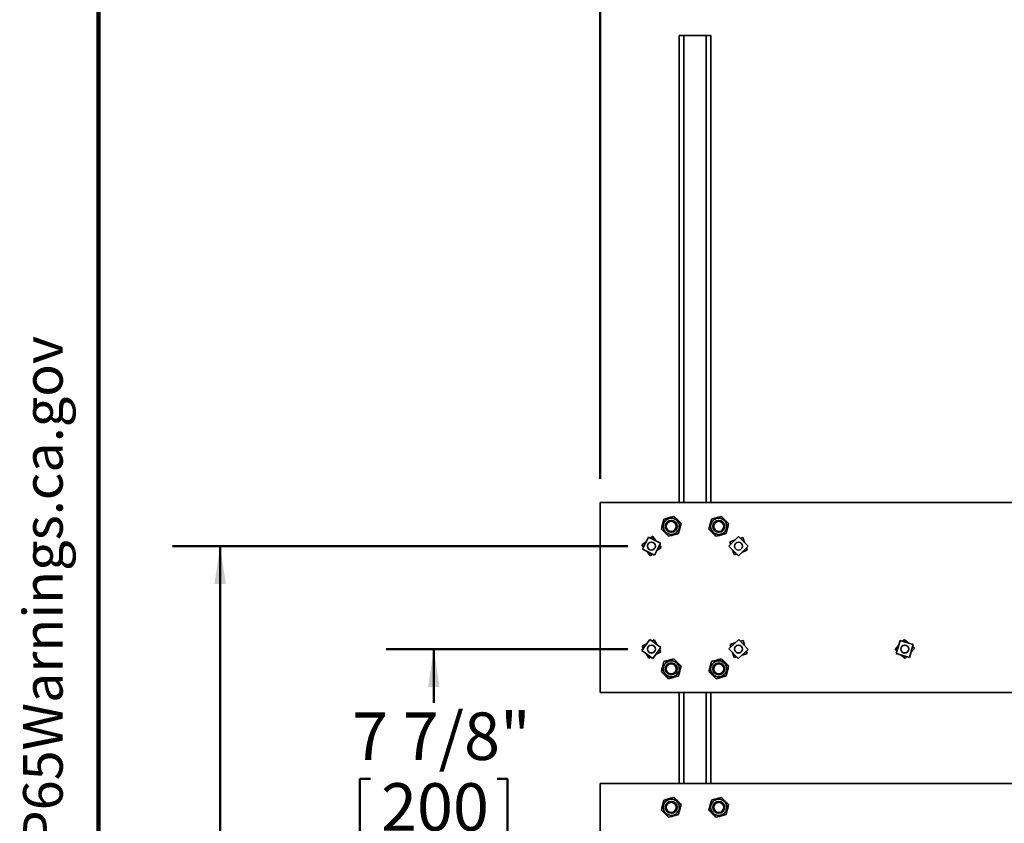
# Model space of a CAD drawing. Units: inches. Extents: x 0.2 to 8.4, y 0.1 to 10.9.
# Drawn here: x 0.2 to 2.8, y 4.2 to 6.3 of the extents above; entities that cross this region are included whole.
import ezdxf

# ---------------------------------------------------------------- set-up
doc = ezdxf.new("R2010")
doc.units = ezdxf.units.IN
doc.header["$MEASUREMENT"] = 0
doc.layers.add('WALL', color=7, linetype='Continuous', lineweight=50)
doc.styles.add('SLDTEXTSTYLE0', font='TXT', dxfattribs={"width": 0.605})
doc.dimstyles.new('SLDDIMSTYLE0', dxfattribs={"dimtxt": 0.121338, "dimasz": 0.1, "dimexe": 0, "dimexo": 0.0625, "dimgap": 0.030334, "dimtad": 0, "dimtih": 1, "dimtoh": 1, "dimlfac": 12, "dimrnd": 1e-09, "dimzin": 12, "dimdsep": 46, "dimlunit": 5, "dimtxsty": 'SLDTEXTSTYLE0', "dimsah": 1, "dimcen": 0.09, "dimadec": 0, "dimazin": 3, "dimtfac": 1, "dimtdec": 3, "dimtofl": 0, "dimtmove": 0, "dimatfit": 3, "dimfxl": 0, "dimfrac": 2, "dimtolj": 1, "dimtzin": 12, "dimarcsym": 0})
doc.dimstyles.new('SLDDIMSTYLE1', dxfattribs={"dimtxt": 0.121338, "dimasz": 0.1, "dimexe": 0, "dimexo": 0.0625, "dimgap": 0.030334, "dimtad": 0, "dimtih": 1, "dimtoh": 1, "dimdec": 6, "dimlfac": 12, "dimrnd": 1e-09, "dimzin": 12, "dimdsep": 46, "dimlunit": 5, "dimtxsty": 'SLDTEXTSTYLE0', "dimsah": 1, "dimcen": 0.09, "dimadec": 0, "dimazin": 3, "dimtfac": 1, "dimtdec": 3, "dimtofl": 0, "dimtmove": 0, "dimatfit": 3, "dimfxl": 0, "dimfrac": 2, "dimtolj": 1, "dimtzin": 12, "dimarcsym": 0})

# ---------------------------------------------------------------- blocks, each defined once
blk = doc.blocks.new('prop 65')
at = {"layer": 'WALL', "insert": (0.3958, 0.1802), "char_height": 0.15625, "attachment_point": 1, "style": 'SLDTEXTSTYLE0'}
blk.add_mtext('WARNING: Cancer and Reproductive Harm - www.P65Warnings.ca.gov', dxfattribs=at)
blk = doc.blocks.new('_D')
at = {"layer": 'WALL'}
for p, q in [((1.969, 6.305), (1.969, 6.805)), ((3.3023, 6.305), (3.3023, 6.805)), ((1.969, 6.68), (2.2955, 6.68)), ((2.4413, 6.666), (2.4413, 6.5077)), ((2.4413, 6.666), (2.469, 6.666)), ((2.83, 6.666), (2.8022, 6.666)), ((2.83, 6.666), (2.83, 6.5077)), ((3.3023, 6.68), (2.9758, 6.68)), ((2.4413, 6.5077), (2.469, 6.5077)), ((2.83, 6.5077), (2.8022, 6.5077))]:
    blk.add_line(p, q, dxfattribs=at)
for points in [[(1.969, 6.68), (2.069, 6.665), (2.069, 6.695)], [(3.3023, 6.68), (3.2023, 6.695), (3.2023, 6.665)]]:
    blk.add_solid(points, dxfattribs=at)
at = {"layer": 'WALL', "char_height": 0.125, "attachment_point": 1, "style": 'SLDTEXTSTYLE0'}
for s, insert in [('16"', (2.5134, 6.8411)), ('406', (2.4968, 6.6549))]:
    blk.add_mtext(s, dxfattribs=dict(at, insert=insert))
blk = doc.blocks.new('_D_2')
at = {"layer": 'WALL'}
for p, q in [((1.7919, 4.8987), (0.594, 4.8987)), ((0.719, 4.8987), (0.719, 3.2672)), ((0.4783, 3.067), (0.4783, 2.9088)), ((0.4783, 3.067), (0.5061, 3.067)), ((0.9596, 3.067), (0.9318, 3.067)), ((0.9596, 3.067), (0.9596, 2.9088)), ((0.4783, 2.9088), (0.5061, 2.9088)), ((0.9596, 2.9088), (0.9318, 2.9088)), ((0.719, 1.2633), (0.719, 2.8948)), ((1.719, 1.2633), (0.594, 1.2633))]:
    blk.add_line(p, q, dxfattribs=at)
for points in [[(0.719, 4.8987), (0.704, 4.7987), (0.734, 4.7987)], [(0.719, 1.2633), (0.734, 1.3633), (0.704, 1.3633)]]:
    blk.add_solid(points, dxfattribs=at)
at = {"layer": 'WALL', "char_height": 0.125, "attachment_point": 1, "style": 'SLDTEXTSTYLE0'}
for s, insert in [('43 5/8"', (0.4578, 3.2421)), ('1108', (0.5339, 3.0559))]:
    blk.add_mtext(s, dxfattribs=dict(at, insert=insert))
blk = doc.blocks.new('_D_3')
at = {"layer": 'WALL'}
for p, q in [((1.7919, 4.6279), (1.1565, 4.6279)), ((1.2815, 4.6279), (1.2815, 4.486)), ((1.0871, 4.2858), (1.0871, 4.1275)), ((1.0871, 4.2858), (1.1149, 4.2858)), ((1.4758, 4.2858), (1.448, 4.2858)), ((1.4758, 4.2858), (1.4758, 4.1275)), ((1.0871, 4.1275), (1.1149, 4.1275)), ((1.4758, 4.1275), (1.448, 4.1275)), ((1.2815, 3.9716), (1.2815, 4.1135)), ((1.7919, 3.9716), (1.1565, 3.9716))]:
    blk.add_line(p, q, dxfattribs=at)
for points in [[(1.2815, 4.6279), (1.2665, 4.5279), (1.2965, 4.5279)], [(1.2815, 3.9716), (1.2965, 4.0716), (1.2665, 4.0716)]]:
    blk.add_solid(points, dxfattribs=at)
at = {"layer": 'WALL', "char_height": 0.125, "attachment_point": 1, "style": 'SLDTEXTSTYLE0'}
for s, insert in [('7 7/8"', (1.0667, 4.4609)), ('200', (1.1426, 4.2747))]:
    blk.add_mtext(s, dxfattribs=dict(at, insert=insert))
blk = doc.blocks.new('_D_10')
at = {"layer": 'WALL'}
for p, q in [((1.719, 5.0758), (1.719, 7.18)), ((4.8856, 5.0758), (4.8856, 7.18)), ((1.719, 7.055), (2.9621, 7.055)), ((4.8856, 7.055), (3.6425, 7.055)), ((3.1079, 7.041), (3.1079, 6.8827)), ((3.1079, 7.041), (3.1357, 7.041)), ((3.4966, 7.041), (3.4689, 7.041)), ((3.4966, 7.041), (3.4966, 6.8827)), ((3.1079, 6.8827), (3.1357, 6.8827)), ((3.4966, 6.8827), (3.4689, 6.8827))]:
    blk.add_line(p, q, dxfattribs=at)
for points in [[(1.719, 7.055), (1.819, 7.04), (1.819, 7.07)], [(4.8856, 7.055), (4.7856, 7.07), (4.7856, 7.04)]]:
    blk.add_solid(points, dxfattribs=at)
at = {"layer": 'WALL', "char_height": 0.125, "attachment_point": 1, "style": 'SLDTEXTSTYLE0'}
for s, insert in [('38"', (3.1801, 7.2161)), ('965', (3.1635, 7.0299))]:
    blk.add_mtext(s, dxfattribs=dict(at, insert=insert))

msp = doc.modelspace()

# ---------------------------------------------------------------- linework, layer by layer
at = {"color": 7, "linetype": 'Continuous', "lineweight": 100}
msp.add_line((0.3984375, 0.0625), (0.3984375, 10.9375), dxfattribs=at)
at = {"color": 7, "linetype": 'Continuous', "lineweight": 35}
for p, q in [((1.92729347, 6.24245492), (1.92729347, 5.01328825)), ((1.92729347, 6.24245492), (1.93974347, 6.24245492)), ((1.93974347, 6.24245492), (1.9981768, 6.24245492)), ((1.9981768, 6.24245492), (2.0106268, 6.24245492)), ((2.0106268, 6.24245492), (2.0106268, 5.01328825)), ((4.8856268, 5.01328825), (1.71896013, 5.01328825)), ((1.71896013, 5.01328825), (1.71896013, 4.51328825)), ((1.91468611, 4.96412158), (1.90646013, 4.96412158)), ((2.03146013, 4.96412158), (2.02323416, 4.96412158)), ((1.90646013, 4.93745492), (1.91468611, 4.93745492)), ((2.02323416, 4.93745492), (2.03146013, 4.93745492)), ((1.84014405, 4.91033566), (1.82923612, 4.90186088)), ((1.82923612, 4.90186088), (1.83333298, 4.89658779)), ((1.84014977, 4.91034721), (1.82924046, 4.90189524)), ((1.82924046, 4.90189524), (1.82925544, 4.9018759)), ((1.84627619, 4.92271312), (1.83036859, 4.89060431)), ((1.87838501, 4.90680553), (1.84627619, 4.92271312)), ((1.85753277, 4.9238456), (1.85225968, 4.91974874)), ((1.86600754, 4.91293767), (1.85753277, 4.9238456)), ((1.85756712, 4.92384126), (1.85754778, 4.92382627)), ((1.86601909, 4.91293194), (1.85756712, 4.92384126)), ((1.86247741, 4.87469671), (1.87838501, 4.90680553)), ((1.87951748, 4.89554895), (1.87542062, 4.90082204)), ((2.08343599, 4.92404268), (2.0582057, 4.89859744)), ((2.0582057, 4.89859744), (2.08365094, 4.87336715)), ((2.0737101, 4.91423392), (2.06068462, 4.90963592)), ((2.06068462, 4.90963592), (2.06290738, 4.90333917)), ((2.07371917, 4.91424308), (2.06069958, 4.90966715)), ((2.06069958, 4.90966715), (2.06070769, 4.90964406)), ((2.10888123, 4.89881239), (2.08343599, 4.92404268)), ((2.08365094, 4.87336715), (2.10888123, 4.89881239)), ((2.09447447, 4.92156377), (2.08817772, 4.91934101)), ((2.09907248, 4.90853829), (2.09447447, 4.92156377)), ((2.0945057, 4.92154881), (2.09448262, 4.92154069)), ((2.09908163, 4.90852921), (2.0945057, 4.92154881)), ((1.83036859, 4.89060431), (1.86247741, 4.87469671)), ((1.84273451, 4.88447789), (1.85118648, 4.87356857)), ((1.84274606, 4.88447217), (1.85122084, 4.87356424)), ((1.85118648, 4.87356857), (1.85120582, 4.87358356)), ((1.85122084, 4.87356424), (1.85649392, 4.87766109)), ((1.86860383, 4.88706263), (1.87951314, 4.89551459)), ((1.86860955, 4.88707417), (1.87951748, 4.89554895)), ((1.87951314, 4.89551459), (1.87949816, 4.89553394)), ((2.06800531, 4.88888062), (2.07258124, 4.87586103)), ((2.06801446, 4.88887154), (2.07261247, 4.87584607)), ((2.07258124, 4.87586103), (2.07260432, 4.87586914)), ((2.07261247, 4.87584607), (2.07890922, 4.87806882)), ((2.09336777, 4.88316676), (2.10638736, 4.88774268)), ((2.09337684, 4.88317591), (2.10640232, 4.88777391)), ((2.10640232, 4.88777391), (2.10417956, 4.89407066)), ((2.10638736, 4.88774268), (2.10637925, 4.88776577)), ((1.85034669, 4.65288702), (1.82936136, 4.62384148)), ((1.84225717, 4.6416904), (1.8301009, 4.63513068)), ((1.84226471, 4.64170085), (1.83011084, 4.63516385)), ((1.87939224, 4.63190169), (1.85034669, 4.65288702)), ((1.8616359, 4.65214749), (1.85575934, 4.6489764)), ((1.86819562, 4.63999122), (1.8616359, 4.65214749)), ((1.86166907, 4.65213754), (1.86164752, 4.65212595)), ((1.86820607, 4.63998367), (1.86166907, 4.65213754)), ((2.08447875, 4.65319231), (2.05822274, 4.62880686)), ((2.07435745, 4.64379209), (2.0611538, 4.63973398)), ((2.0611538, 4.63973398), (2.06311556, 4.6333511)), ((2.0743669, 4.64380086), (2.06117003, 4.63976457)), ((2.06117003, 4.63976457), (2.06117719, 4.63974117)), ((2.10886419, 4.6269363), (2.08447875, 4.65319231)), ((2.09540587, 4.65026125), (2.08902298, 4.64829949)), ((2.09946397, 4.6370576), (2.09540587, 4.65026125)), ((2.09543645, 4.65024502), (2.09541306, 4.65023787)), ((2.09947274, 4.63704816), (2.09543645, 4.65024502)), ((2.50888174, 4.65010008), (2.49881497, 4.61570985)), ((2.54327197, 4.64003331), (2.50888174, 4.65010008)), ((2.51976855, 4.65317748), (2.51529037, 4.64822414)), ((2.53001505, 4.6439139), (2.51976855, 4.65317748)), ((2.51980314, 4.6531792), (2.5197867, 4.65316107)), ((2.53002742, 4.64391028), (2.51980314, 4.6531792)), ((2.5332052, 4.60564308), (2.54327197, 4.64003331)), ((1.82936136, 4.62384148), (1.85840691, 4.60285615)), ((1.8301009, 4.63513068), (1.83327199, 4.62925412)), ((1.83011084, 4.63516385), (1.83012243, 4.6351423)), ((1.84054754, 4.61575949), (1.84708454, 4.60360562)), ((1.84055798, 4.61575195), (1.84711771, 4.60359568)), ((1.85840691, 4.60285615), (1.87939224, 4.63190169)), ((1.86648889, 4.61404232), (1.87864276, 4.62057932)), ((1.86649644, 4.61405277), (1.8786527, 4.62061249)), ((1.8786527, 4.62061249), (1.87548162, 4.62648904)), ((1.87864276, 4.62057932), (1.87863117, 4.62060087)), ((2.05822274, 4.62880686), (2.08260819, 4.60255086)), ((2.06761419, 4.61869501), (2.07165048, 4.60549814)), ((2.06762296, 4.61868557), (2.07168107, 4.60548191)), ((2.08260819, 4.60255086), (2.10886419, 4.6269363)), ((2.09272004, 4.61194231), (2.10591691, 4.6159786)), ((2.09272948, 4.61195108), (2.10593314, 4.61600918)), ((2.10593314, 4.61600918), (2.10397138, 4.62239207)), ((2.10591691, 4.6159786), (2.10590975, 4.616002)), ((2.50500477, 4.63685554), (2.49573585, 4.62663125)), ((2.49573585, 4.62663125), (2.49575398, 4.62661482)), ((2.50500115, 4.63684317), (2.49573757, 4.62659666)), ((2.49573757, 4.62659666), (2.50069091, 4.62211848)), ((2.49881497, 4.61570985), (2.5332052, 4.60564308)), ((2.53708217, 4.61888763), (2.54635109, 4.62911192)), ((2.53708579, 4.6189), (2.54634937, 4.6291465)), ((2.54634937, 4.6291465), (2.54139602, 4.63362468)), ((2.54635109, 4.62911192), (2.54633296, 4.62912835)), ((1.84708454, 4.60360562), (1.84710609, 4.60361722)), ((1.84711771, 4.60359568), (1.85299426, 4.60676677)), ((1.91468611, 4.58912158), (1.90646013, 4.58912158)), ((2.03146013, 4.58912158), (2.02323416, 4.58912158)), ((2.07165048, 4.60549814), (2.07167388, 4.6055053)), ((2.07168107, 4.60548191), (2.07806395, 4.60744367)), ((2.51205951, 4.61183289), (2.5222838, 4.60256397)), ((2.51207188, 4.61182927), (2.52231839, 4.60256569)), ((2.5222838, 4.60256397), (2.52230024, 4.6025821)), ((2.52231839, 4.60256569), (2.52679657, 4.60751903)), ((1.90646013, 4.56245492), (1.91468611, 4.56245492)), ((2.02323416, 4.56245492), (2.03146013, 4.56245492)), ((1.71896013, 4.51328825), (4.8856268, 4.51328825)), ((1.92729347, 4.51328825), (1.92729347, 4.27370492)), ((2.0106268, 4.51328825), (2.0106268, 4.27370492)), ((4.8856268, 4.27370492), (1.71896013, 4.27370492)), ((1.71896013, 4.27370492), (1.71896013, 3.77370492)), ((1.91468611, 4.22453825), (1.90646013, 4.22453825)), ((2.03146013, 4.22453825), (2.02323416, 4.22453825)), ((1.90646013, 4.19787158), (1.91468611, 4.19787158)), ((2.02323416, 4.19787158), (2.03146013, 4.19787158))]:
    msp.add_line(p, q, dxfattribs=at)
at = {"color": 8, "linetype": 'Continuous', "lineweight": 35}
for p, q in [((1.93974347, 6.24245492), (1.93974347, 5.01328825)), ((1.9981768, 6.24245492), (1.9981768, 5.01328825)), ((1.93974347, 4.51328825), (1.93974347, 4.27370492)), ((1.9981768, 4.51328825), (1.9981768, 4.27370492))]:
    msp.add_line(p, q, dxfattribs=at)
at = {"color": 7, "linetype": 'Continuous', "lineweight": 35}
for centre, radius in [((1.90646013, 4.95078825), 0.02125), ((1.90646013, 4.95078825), 0.01566667), ((1.90646013, 4.95078825), 0.01333333), ((2.03146013, 4.95078825), 0.02125), ((2.03146013, 4.95078825), 0.01566667), ((2.03146013, 4.95078825), 0.01333333), ((1.8543768, 4.89870492), 0.01045833), ((1.8543768, 4.89870492), 0.01041667), ((2.08354347, 4.89870492), 0.01045833), ((2.08354347, 4.89870492), 0.01041667), ((1.8543768, 4.62787158), 0.01045833), ((1.8543768, 4.62787158), 0.01041667), ((2.08354347, 4.62787158), 0.01045833), ((2.08354347, 4.62787158), 0.01041667), ((2.52104347, 4.62787158), 0.01045833), ((2.52104347, 4.62787158), 0.01041667), ((1.90646013, 4.57578825), 0.02125), ((1.90646013, 4.57578825), 0.01566667), ((1.90646013, 4.57578825), 0.01333333), ((2.03146013, 4.57578825), 0.02125), ((2.03146013, 4.57578825), 0.01566667), ((2.03146013, 4.57578825), 0.01333333), ((1.90646013, 4.21120492), 0.02125), ((1.90646013, 4.21120492), 0.01566667), ((1.90646013, 4.21120492), 0.01333333), ((2.03146013, 4.21120492), 0.02125), ((2.03146013, 4.21120492), 0.01566667), ((2.03146013, 4.21120492), 0.01333333)]:
    msp.add_circle(centre, radius, dxfattribs=at)
for points, knots in [([(1.91328661, 4.97685212), (1.91103153, 4.97623422), (1.90762327, 4.97530034), (1.9029383, 4.97401665), (1.89853403, 4.97280986), (1.89325703, 4.97136395), (1.8892987, 4.97027935), (1.8873014, 4.96973208)], [0, 0, 0, 0, 0.2645346096, 0.3998119915, 0.5350649621, 0.7654022305, 1, 1, 1, 1]), ([(1.93244534, 4.95790829), (1.93078268, 4.9595523), (1.92826978, 4.96203702), (1.92481556, 4.96545248), (1.92156832, 4.9686633), (1.91767763, 4.97251035), (1.9147592, 4.97539605), (1.91328661, 4.97685212)], [0, 0, 0, 0, 0.2645359703, 0.3998140873, 0.5350677929, 0.7654036913, 1, 1, 1, 1]), ([(2.03828661, 4.97685212), (2.03603153, 4.97623422), (2.03262327, 4.97530034), (2.0279383, 4.97401665), (2.02353403, 4.97280986), (2.01825703, 4.97136395), (2.0142987, 4.97027935), (2.0123014, 4.96973208)], [0, 0, 0, 0, 0.2645346096, 0.3998119915, 0.5350649621, 0.7654022305, 1, 1, 1, 1]), ([(2.05744534, 4.95790829), (2.05578268, 4.9595523), (2.05326978, 4.96203702), (2.04981556, 4.96545248), (2.04656832, 4.9686633), (2.04267763, 4.97251035), (2.0397592, 4.97539605), (2.03828661, 4.97685212)], [0, 0, 0, 0, 0.2645359703, 0.3998140873, 0.5350677929, 0.7654036913, 1, 1, 1, 1]), ([(1.8873014, 4.96973208), (1.88670898, 4.96747018), (1.88581361, 4.9640516), (1.88458284, 4.95935246), (1.88342581, 4.95493485), (1.88203951, 4.94964188), (1.88099963, 4.94567156), (1.88047493, 4.94366821)], [0, 0, 0, 0, 0.2645345564, 0.3998119095, 0.5350648514, 0.7654021733, 1, 1, 1, 1]), ([(1.92561887, 4.93184442), (1.92621129, 4.93410632), (1.92710666, 4.9375249), (1.92833743, 4.94222404), (1.92949446, 4.94664165), (1.93088076, 4.95193462), (1.93192064, 4.95590494), (1.93244534, 4.95790829)], [0, 0, 0, 0, 0.2645345564, 0.3998119095, 0.5350648514, 0.7654021733, 1, 1, 1, 1]), ([(2.0123014, 4.96973208), (2.01170898, 4.96747018), (2.01081361, 4.9640516), (2.00958284, 4.95935246), (2.00842581, 4.95493485), (2.00703951, 4.94964188), (2.00599963, 4.94567156), (2.00547493, 4.94366821)], [0, 0, 0, 0, 0.2645345564, 0.3998119095, 0.5350648514, 0.7654021733, 1, 1, 1, 1]), ([(2.05061887, 4.93184442), (2.05121129, 4.93410632), (2.05210666, 4.9375249), (2.05333743, 4.94222404), (2.05449446, 4.94664165), (2.05588076, 4.95193462), (2.05692064, 4.95590494), (2.05744534, 4.95790829)], [0, 0, 0, 0, 0.2645345564, 0.3998119095, 0.5350648514, 0.7654021733, 1, 1, 1, 1]), ([(1.88047493, 4.94366821), (1.88213759, 4.9420242), (1.88465049, 4.93953948), (1.88810471, 4.93612402), (1.89135195, 4.9329132), (1.89524264, 4.92906615), (1.89816107, 4.92618045), (1.89963366, 4.92472438)], [0, 0, 0, 0, 0.2645359703, 0.3998140873, 0.5350677929, 0.7654036913, 1, 1, 1, 1]), ([(1.89963366, 4.92472438), (1.90188874, 4.92534228), (1.905297, 4.92627616), (1.90998197, 4.92755985), (1.91438624, 4.92876664), (1.91966324, 4.93021255), (1.92362157, 4.93129715), (1.92561887, 4.93184442)], [0, 0, 0, 0, 0.2645346096, 0.3998119915, 0.5350649621, 0.7654022305, 1, 1, 1, 1]), ([(2.00547493, 4.94366821), (2.00713759, 4.9420242), (2.00965049, 4.93953948), (2.01310471, 4.93612402), (2.01635195, 4.9329132), (2.02024264, 4.92906615), (2.02316107, 4.92618045), (2.02463366, 4.92472438)], [0, 0, 0, 0, 0.2645359703, 0.3998140873, 0.5350677929, 0.7654036913, 1, 1, 1, 1]), ([(2.02463366, 4.92472438), (2.02688874, 4.92534228), (2.030297, 4.92627616), (2.03498197, 4.92755985), (2.03938624, 4.92876664), (2.04466324, 4.93021255), (2.04862157, 4.93129715), (2.05061887, 4.93184442)], [0, 0, 0, 0, 0.2645346096, 0.3998119915, 0.5350649621, 0.7654022305, 1, 1, 1, 1]), ([(1.8873014, 4.59473208), (1.88670898, 4.59247018), (1.88581361, 4.5890516), (1.88458284, 4.58435246), (1.88342581, 4.57993485), (1.88203951, 4.57464188), (1.88099963, 4.57067156), (1.88047493, 4.56866821)], [0, 0, 0, 0, 0.2645345564, 0.3998119095, 0.5350648514, 0.7654021733, 1, 1, 1, 1]), ([(1.91328661, 4.60185212), (1.91103153, 4.60123422), (1.90762327, 4.60030034), (1.9029383, 4.59901665), (1.89853403, 4.59780986), (1.89325703, 4.59636395), (1.8892987, 4.59527935), (1.8873014, 4.59473208)], [0, 0, 0, 0, 0.2645346096, 0.3998119915, 0.5350649621, 0.7654022305, 1, 1, 1, 1]), ([(1.93244534, 4.58290829), (1.93078268, 4.5845523), (1.92826978, 4.58703702), (1.92481556, 4.59045248), (1.92156832, 4.5936633), (1.91767763, 4.59751035), (1.9147592, 4.60039605), (1.91328661, 4.60185212)], [0, 0, 0, 0, 0.2645359703, 0.3998140873, 0.5350677929, 0.7654036913, 1, 1, 1, 1]), ([(2.0123014, 4.59473208), (2.01170898, 4.59247018), (2.01081361, 4.5890516), (2.00958284, 4.58435246), (2.00842581, 4.57993485), (2.00703951, 4.57464188), (2.00599963, 4.57067156), (2.00547493, 4.56866821)], [0, 0, 0, 0, 0.2645345564, 0.3998119095, 0.5350648514, 0.7654021733, 1, 1, 1, 1]), ([(2.03828661, 4.60185212), (2.03603153, 4.60123422), (2.03262327, 4.60030034), (2.0279383, 4.59901665), (2.02353403, 4.59780986), (2.01825703, 4.59636395), (2.0142987, 4.59527935), (2.0123014, 4.59473208)], [0, 0, 0, 0, 0.2645346096, 0.3998119915, 0.5350649621, 0.7654022305, 1, 1, 1, 1]), ([(2.05744534, 4.58290829), (2.05578268, 4.5845523), (2.05326978, 4.58703702), (2.04981556, 4.59045248), (2.04656832, 4.5936633), (2.04267763, 4.59751035), (2.0397592, 4.60039605), (2.03828661, 4.60185212)], [0, 0, 0, 0, 0.2645359703, 0.3998140873, 0.5350677929, 0.7654036913, 1, 1, 1, 1]), ([(1.88047493, 4.56866821), (1.88213759, 4.5670242), (1.88465049, 4.56453948), (1.88810471, 4.56112402), (1.89135195, 4.5579132), (1.89524264, 4.55406615), (1.89816107, 4.55118045), (1.89963366, 4.54972438)], [0, 0, 0, 0, 0.2645359703, 0.3998140873, 0.5350677929, 0.7654036913, 1, 1, 1, 1]), ([(1.92561887, 4.55684442), (1.92621129, 4.55910632), (1.92710666, 4.5625249), (1.92833743, 4.56722404), (1.92949446, 4.57164165), (1.93088076, 4.57693462), (1.93192064, 4.58090494), (1.93244534, 4.58290829)], [0, 0, 0, 0, 0.2645345564, 0.3998119095, 0.5350648514, 0.7654021733, 1, 1, 1, 1]), ([(2.00547493, 4.56866821), (2.00713759, 4.5670242), (2.00965049, 4.56453948), (2.01310471, 4.56112402), (2.01635195, 4.5579132), (2.02024264, 4.55406615), (2.02316107, 4.55118045), (2.02463366, 4.54972438)], [0, 0, 0, 0, 0.2645359703, 0.3998140873, 0.5350677929, 0.7654036913, 1, 1, 1, 1]), ([(2.05061887, 4.55684442), (2.05121129, 4.55910632), (2.05210666, 4.5625249), (2.05333743, 4.56722404), (2.05449446, 4.57164165), (2.05588076, 4.57693462), (2.05692064, 4.58090494), (2.05744534, 4.58290829)], [0, 0, 0, 0, 0.2645345564, 0.3998119095, 0.5350648514, 0.7654021733, 1, 1, 1, 1]), ([(1.89963366, 4.54972438), (1.90188874, 4.55034228), (1.905297, 4.55127616), (1.90998197, 4.55255985), (1.91438624, 4.55376664), (1.91966324, 4.55521255), (1.92362157, 4.55629715), (1.92561887, 4.55684442)], [0, 0, 0, 0, 0.2645346096, 0.3998119915, 0.5350649621, 0.7654022305, 1, 1, 1, 1]), ([(2.02463366, 4.54972438), (2.02688874, 4.55034228), (2.030297, 4.55127616), (2.03498197, 4.55255985), (2.03938624, 4.55376664), (2.04466324, 4.55521255), (2.04862157, 4.55629715), (2.05061887, 4.55684442)], [0, 0, 0, 0, 0.2645346096, 0.3998119915, 0.5350649621, 0.7654022305, 1, 1, 1, 1]), ([(1.8873014, 4.23014875), (1.88670898, 4.22788685), (1.88581361, 4.22446827), (1.88458284, 4.21976912), (1.88342581, 4.21535152), (1.88203951, 4.21005855), (1.88099963, 4.20608823), (1.88047493, 4.20408488)], [0, 0, 0, 0, 0.2645345564, 0.3998119095, 0.5350648514, 0.7654021733, 1, 1, 1, 1]), ([(1.91328661, 4.23726878), (1.91103153, 4.23665089), (1.90762327, 4.23571701), (1.9029383, 4.23443331), (1.89853403, 4.23322653), (1.89325703, 4.23178061), (1.8892987, 4.23069602), (1.8873014, 4.23014875)], [0, 0, 0, 0, 0.2645346096, 0.3998119915, 0.5350649621, 0.7654022305, 1, 1, 1, 1]), ([(1.93244534, 4.21832495), (1.93078268, 4.21996896), (1.92826978, 4.22245368), (1.92481556, 4.22586915), (1.92156832, 4.22907997), (1.91767763, 4.23292701), (1.9147592, 4.23581271), (1.91328661, 4.23726878)], [0, 0, 0, 0, 0.2645359703, 0.3998140873, 0.5350677929, 0.7654036913, 1, 1, 1, 1]), ([(2.0123014, 4.23014875), (2.01170898, 4.22788685), (2.01081361, 4.22446827), (2.00958284, 4.21976912), (2.00842581, 4.21535152), (2.00703951, 4.21005855), (2.00599963, 4.20608823), (2.00547493, 4.20408488)], [0, 0, 0, 0, 0.2645345564, 0.3998119095, 0.5350648514, 0.7654021733, 1, 1, 1, 1]), ([(2.03828661, 4.23726878), (2.03603153, 4.23665089), (2.03262327, 4.23571701), (2.0279383, 4.23443331), (2.02353403, 4.23322653), (2.01825703, 4.23178061), (2.0142987, 4.23069602), (2.0123014, 4.23014875)], [0, 0, 0, 0, 0.2645346096, 0.3998119915, 0.5350649621, 0.7654022305, 1, 1, 1, 1]), ([(2.05744534, 4.21832495), (2.05578268, 4.21996896), (2.05326978, 4.22245368), (2.04981556, 4.22586915), (2.04656832, 4.22907997), (2.04267763, 4.23292701), (2.0397592, 4.23581271), (2.03828661, 4.23726878)], [0, 0, 0, 0, 0.2645359703, 0.3998140873, 0.5350677929, 0.7654036913, 1, 1, 1, 1]), ([(1.88047493, 4.20408488), (1.88213759, 4.20244087), (1.88465049, 4.19995615), (1.88810471, 4.19654068), (1.89135195, 4.19332986), (1.89524264, 4.18948282), (1.89816107, 4.18659712), (1.89963366, 4.18514105)], [0, 0, 0, 0, 0.2645359703, 0.3998140873, 0.5350677929, 0.7654036913, 1, 1, 1, 1]), ([(1.92561887, 4.19226109), (1.92621129, 4.19452298), (1.92710666, 4.19794157), (1.92833743, 4.20264071), (1.92949446, 4.20705831), (1.93088076, 4.21235129), (1.93192064, 4.2163216), (1.93244534, 4.21832495)], [0, 0, 0, 0, 0.2645345564, 0.3998119095, 0.5350648514, 0.7654021733, 1, 1, 1, 1]), ([(2.00547493, 4.20408488), (2.00713759, 4.20244087), (2.00965049, 4.19995615), (2.01310471, 4.19654068), (2.01635195, 4.19332986), (2.02024264, 4.18948282), (2.02316107, 4.18659712), (2.02463366, 4.18514105)], [0, 0, 0, 0, 0.2645359703, 0.3998140873, 0.5350677929, 0.7654036913, 1, 1, 1, 1]), ([(2.05061887, 4.19226109), (2.05121129, 4.19452298), (2.05210666, 4.19794157), (2.05333743, 4.20264071), (2.05449446, 4.20705831), (2.05588076, 4.21235129), (2.05692064, 4.2163216), (2.05744534, 4.21832495)], [0, 0, 0, 0, 0.2645345564, 0.3998119095, 0.5350648514, 0.7654021733, 1, 1, 1, 1]), ([(1.89963366, 4.18514105), (1.90188874, 4.18575895), (1.905297, 4.18669282), (1.90998197, 4.18797652), (1.91438624, 4.1891833), (1.91966324, 4.19062922), (1.92362157, 4.19171382), (1.92561887, 4.19226109)], [0, 0, 0, 0, 0.2645346096, 0.3998119915, 0.5350649621, 0.7654022305, 1, 1, 1, 1]), ([(2.02463366, 4.18514105), (2.02688874, 4.18575895), (2.030297, 4.18669282), (2.03498197, 4.18797652), (2.03938624, 4.1891833), (2.04466324, 4.19062922), (2.04862157, 4.19171382), (2.05061887, 4.19226109)], [0, 0, 0, 0, 0.2645346096, 0.3998119915, 0.5350649621, 0.7654022305, 1, 1, 1, 1])]:
    msp.add_open_spline(points, degree=3, knots=knots, dxfattribs=at)

# ---------------------------------------------------------------- block references
at = {"layer": 'WALL', "xscale": 0.6666666666666666, "yscale": 0.6666666666666666, "zscale": 0.6666666666666666, "rotation": 90.0000000000002}
msp.add_blockref('prop 65', (0.32053638, 0.5625), dxfattribs=at)

# ---------------------------------------------------------------- dimensions: what is measured, and where the dimension line sits
at = {"layer": 'WALL'}
for base, p1, p2, angle, dimstyle, picture, middle in [((1.71896013, 7.05495492), (4.8856268, 5.01328825), (1.71896013, 5.01328825), 0, 'SLDDIMSTYLE0', '_D_10', (3.30229347, 7.05495492)), ((0.71896013, 4.89870492), (1.78146013, 1.26328825), (1.8543768, 4.89870492), 90, 'SLDDIMSTYLE1', '_D_2', (0.71896013, 3.08099658)), ((1.28146013, 3.97162158), (1.8543768, 4.62787158), (1.8543768, 3.97162158), 90, 'SLDDIMSTYLE1', '_D_3', (1.28146013, 4.29974658))]:
    dim = msp.add_linear_dim(base=base, p1=p1, p2=p2, angle=angle, dimstyle=dimstyle, dxfattribs=at)
    dim.commit()
    dim.dimension.update_dxf_attribs({"geometry": picture, "text_midpoint": middle, "dimtype": 160})
dim = msp.add_linear_dim(base=(1.96896013, 6.67995492), p1=(3.30229347, 6.24245492), p2=(1.96896013, 6.24245492), dimstyle='SLDDIMSTYLE0', dxfattribs=at)
dim.commit()
dim.dimension.update_dxf_attribs({"geometry": '_D', "text_midpoint": (2.6356268, 6.67995492), "dimtype": 160})

doc.saveas('drawing.dxf')
